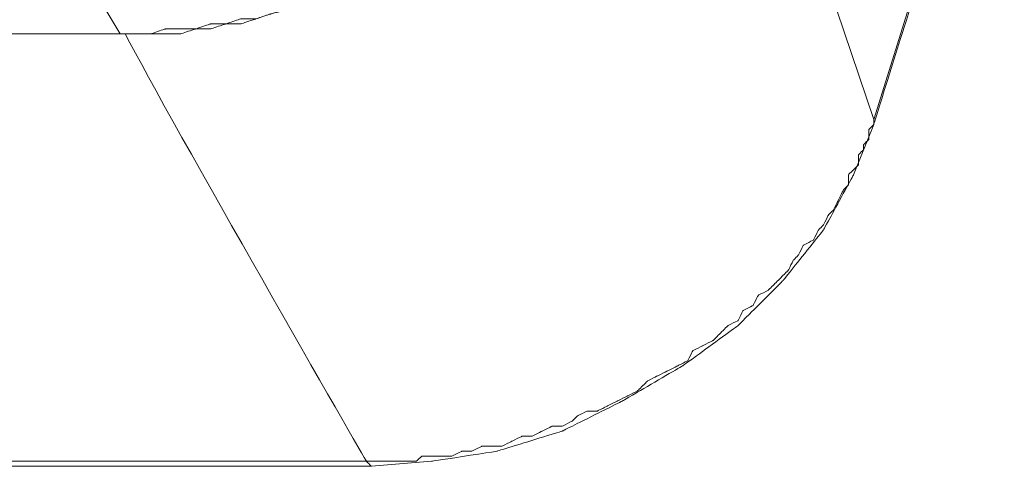
# Model space of a CAD drawing. Units: centimetres. Extents: x -11809 to 9318, y -4178 to 3623.
# Drawn here: x -8804 to -8464, y 1227 to 1381 of the extents above; entities that cross this region are included whole.
import ezdxf

# ---------------------------------------------------------------- set-up
doc = ezdxf.new("R2010")
doc.units = ezdxf.units.CM
doc.header["$MEASUREMENT"] = 0
doc.layers.add('═╝▓Ò 1', color=7, linetype='Continuous')

msp = doc.modelspace()

# ---------------------------------------------------------------- linework, layer by layer
at = {"layer": '═╝▓Ò 1', "color": 0, "lineweight": 15}
for points, knots in [([(-8564.71, 1515.16), (-8564.71, 1515.16), (-8564.71, 1509.95), (-8564.71, 1509.95), (-8564.71, 1509.95), (-8564.71, 1509.95), (-8566.45, 1506.48), (-8566.45, 1506.48), (-8566.45, 1506.48), (-8566.45, 1506.48), (-8568.19, 1501.27), (-8568.19, 1501.27), (-8568.19, 1501.27), (-8568.19, 1501.27), (-8569.92, 1497.8), (-8569.92, 1497.8), (-8569.92, 1497.8), (-8569.92, 1497.8), (-8573.39, 1492.59), (-8573.39, 1492.59), (-8573.39, 1492.59), (-8573.39, 1492.59), (-8575.13, 1489.12), (-8575.13, 1489.12), (-8575.13, 1489.12), (-8575.13, 1489.12), (-8576.87, 1483.91), (-8576.87, 1483.91), (-8576.87, 1483.91), (-8576.87, 1483.91), (-8580.34, 1480.44), (-8580.34, 1480.44), (-8580.34, 1480.44), (-8580.34, 1480.44), (-8582.07, 1475.23), (-8582.07, 1475.23), (-8582.07, 1475.23), (-8582.07, 1475.23), (-8585.55, 1471.76), (-8585.55, 1471.76), (-8585.55, 1471.76), (-8585.55, 1471.76), (-8589.02, 1466.55), (-8589.02, 1466.55), (-8589.02, 1466.55), (-8589.02, 1466.55), (-8592.49, 1461.34), (-8592.49, 1461.34), (-8592.49, 1461.34), (-8592.49, 1461.34), (-8597.7, 1456.13), (-8597.7, 1456.13), (-8597.7, 1456.13), (-8597.7, 1456.13), (-8601.17, 1450.92), (-8601.17, 1450.92), (-8601.17, 1450.92), (-8601.17, 1450.92), (-8606.38, 1447.45), (-8606.38, 1447.45), (-8606.38, 1447.45), (-8606.38, 1447.45), (-8609.85, 1442.24), (-8609.85, 1442.24), (-8609.85, 1442.24), (-8609.85, 1442.24), (-8615.06, 1437.03), (-8615.06, 1437.03), (-8615.06, 1437.03), (-8615.06, 1437.03), (-8620.27, 1433.56), (-8620.27, 1433.56), (-8620.27, 1433.56), (-8620.27, 1433.56), (-8625.48, 1428.35), (-8625.48, 1428.35), (-8625.48, 1428.35), (-8625.48, 1428.35), (-8630.68, 1424.88), (-8630.68, 1424.88), (-8630.68, 1424.88), (-8630.68, 1424.88), (-8635.89, 1419.67), (-8635.89, 1419.67), (-8635.89, 1419.67), (-8635.89, 1419.67), (-8642.84, 1416.2), (-8642.84, 1416.2), (-8642.84, 1416.2), (-8642.84, 1416.2), (-8648.05, 1412.73), (-8648.05, 1412.73), (-8648.05, 1412.73), (-8648.05, 1412.73), (-8653.25, 1409.26), (-8653.25, 1409.26), (-8653.25, 1409.26), (-8653.25, 1409.26), (-8660.2, 1405.78), (-8660.2, 1405.78), (-8660.2, 1405.78), (-8660.2, 1405.78), (-8665.41, 1402.31), (-8665.41, 1402.31), (-8665.41, 1402.31), (-8665.41, 1402.31), (-8672.35, 1398.84), (-8672.35, 1398.84), (-8672.35, 1398.84), (-8672.35, 1398.84), (-8679.3, 1395.37), (-8679.3, 1395.37), (-8679.3, 1395.37), (-8679.3, 1395.37), (-8684.5, 1393.63), (-8684.5, 1393.63), (-8684.5, 1393.63), (-8684.5, 1393.63), (-8691.45, 1390.16), (-8691.45, 1390.16), (-8691.45, 1390.16), (-8691.45, 1390.16), (-8698.39, 1388.42), (-8698.39, 1388.42), (-8698.39, 1388.42), (-8698.39, 1388.42), (-8705.34, 1386.69), (-8705.34, 1386.69), (-8705.34, 1386.69), (-8705.34, 1386.69), (-8710.55, 1384.95), (-8710.55, 1384.95), (-8710.55, 1384.95), (-8710.55, 1384.95), (-8717.49, 1383.21), (-8717.49, 1383.21), (-8717.49, 1383.21), (-8717.49, 1383.21), (-8722.7, 1381.48), (-8722.7, 1381.48), (-8722.7, 1381.48), (-8722.7, 1381.48), (-8727.91, 1379.74), (-8727.91, 1379.74), (-8727.91, 1379.74), (-8727.91, 1379.74), (-8733.11, 1379.74), (-8733.11, 1379.74), (-8733.11, 1379.74), (-8733.11, 1379.74), (-8738.32, 1378.01), (-8738.32, 1378.01), (-8738.32, 1378.01), (-8738.32, 1378.01), (-8743.53, 1378.01), (-8743.53, 1378.01), (-8743.53, 1378.01), (-8743.53, 1378.01), (-8748.74, 1376.27), (-8748.74, 1376.27), (-8748.74, 1376.27), (-8748.74, 1376.27), (-8753.95, 1376.27), (-8753.95, 1376.27), (-8753.95, 1376.27), (-8753.95, 1376.27), (-8759.15, 1376.27), (-8759.15, 1376.27), (-8759.15, 1376.27), (-8759.15, 1376.27), (-8764.36, 1376.27), (-8764.36, 1376.27), (-8764.36, 1376.27), (-8764.36, 1376.27), (-8769.57, 1376.27), (-8769.57, 1376.27)], [0, 0, 0, 0, 0.022727, 0.022727, 0.022727, 0.034091, 0.045455, 0.045455, 0.045455, 0.056818, 0.068182, 0.068182, 0.068182, 0.079545, 0.090909, 0.090909, 0.090909, 0.102273, 0.113636, 0.113636, 0.113636, 0.125, 0.136364, 0.136364, 0.136364, 0.147727, 0.159091, 0.159091, 0.159091, 0.170455, 0.181818, 0.181818, 0.181818, 0.193182, 0.204545, 0.204545, 0.204545, 0.215909, 0.227273, 0.227273, 0.227273, 0.238636, 0.25, 0.25, 0.25, 0.261364, 0.272727, 0.272727, 0.272727, 0.284091, 0.295455, 0.295455, 0.295455, 0.306818, 0.318182, 0.318182, 0.318182, 0.329545, 0.340909, 0.340909, 0.340909, 0.352273, 0.363636, 0.363636, 0.363636, 0.375, 0.386364, 0.386364, 0.386364, 0.397727, 0.409091, 0.409091, 0.409091, 0.420455, 0.431818, 0.431818, 0.431818, 0.443182, 0.454545, 0.454545, 0.454545, 0.465909, 0.477273, 0.477273, 0.477273, 0.488636, 0.5, 0.5, 0.5, 0.511364, 0.522727, 0.522727, 0.522727, 0.534091, 0.545455, 0.545455, 0.545455, 0.556818, 0.568182, 0.568182, 0.568182, 0.579545, 0.590909, 0.590909, 0.590909, 0.602273, 0.613636, 0.613636, 0.613636, 0.625, 0.636364, 0.636364, 0.636364, 0.647727, 0.659091, 0.659091, 0.659091, 0.670455, 0.681818, 0.681818, 0.681818, 0.693182, 0.704545, 0.704545, 0.704545, 0.715909, 0.727273, 0.727273, 0.727273, 0.738636, 0.75, 0.75, 0.75, 0.761364, 0.772727, 0.772727, 0.772727, 0.784091, 0.795455, 0.795455, 0.795455, 0.806818, 0.818182, 0.818182, 0.818182, 0.829545, 0.840909, 0.840909, 0.840909, 0.852273, 0.863636, 0.863636, 0.863636, 0.875, 0.886364, 0.886364, 0.886364, 0.897727, 0.909091, 0.909091, 0.909091, 0.920455, 0.931818, 0.931818, 0.931818, 0.943182, 0.954545, 0.954545, 0.954545, 0.965909, 0.977273, 0.977273, 0.977273, 0.988636, 1, 1, 1, 1]), ([(-8769.57, 1376.27), (-8769.57, 1376.27), (-8764.36, 1376.27), (-8764.36, 1376.27), (-8764.36, 1376.27), (-8764.36, 1376.27), (-8759.15, 1376.27), (-8759.15, 1376.27), (-8759.15, 1376.27), (-8759.15, 1376.27), (-8753.95, 1378.01), (-8753.95, 1378.01), (-8753.95, 1378.01), (-8753.95, 1378.01), (-8748.74, 1378.01), (-8748.74, 1378.01), (-8748.74, 1378.01), (-8748.74, 1378.01), (-8743.53, 1378.01), (-8743.53, 1378.01), (-8743.53, 1378.01), (-8743.53, 1378.01), (-8738.32, 1379.74), (-8738.32, 1379.74), (-8738.32, 1379.74), (-8738.32, 1379.74), (-8733.11, 1379.74), (-8733.11, 1379.74), (-8733.11, 1379.74), (-8733.11, 1379.74), (-8727.91, 1381.48), (-8727.91, 1381.48), (-8727.91, 1381.48), (-8727.91, 1381.48), (-8722.7, 1381.48), (-8722.7, 1381.48), (-8722.7, 1381.48), (-8722.7, 1381.48), (-8717.49, 1383.21), (-8717.49, 1383.21), (-8717.49, 1383.21), (-8717.49, 1383.21), (-8710.55, 1384.95), (-8710.55, 1384.95), (-8710.55, 1384.95), (-8710.55, 1384.95), (-8705.34, 1386.69), (-8705.34, 1386.69), (-8705.34, 1386.69), (-8705.34, 1386.69), (-8698.39, 1390.16), (-8698.39, 1390.16), (-8698.39, 1390.16), (-8698.39, 1390.16), (-8691.45, 1391.89), (-8691.45, 1391.89), (-8691.45, 1391.89), (-8691.45, 1391.89), (-8684.5, 1393.63), (-8684.5, 1393.63), (-8684.5, 1393.63), (-8684.5, 1393.63), (-8679.3, 1397.1), (-8679.3, 1397.1), (-8679.3, 1397.1), (-8679.3, 1397.1), (-8672.35, 1400.58), (-8672.35, 1400.58), (-8672.35, 1400.58), (-8672.35, 1400.58), (-8667.14, 1404.05), (-8667.14, 1404.05), (-8667.14, 1404.05), (-8667.14, 1404.05), (-8660.2, 1405.78), (-8660.2, 1405.78), (-8660.2, 1405.78), (-8660.2, 1405.78), (-8654.99, 1409.26), (-8654.99, 1409.26), (-8654.99, 1409.26), (-8654.99, 1409.26), (-8648.05, 1414.46), (-8648.05, 1414.46), (-8648.05, 1414.46), (-8648.05, 1414.46), (-8642.84, 1417.94), (-8642.84, 1417.94), (-8642.84, 1417.94), (-8642.84, 1417.94), (-8637.63, 1421.41), (-8637.63, 1421.41), (-8637.63, 1421.41), (-8637.63, 1421.41), (-8630.68, 1424.88), (-8630.68, 1424.88), (-8630.68, 1424.88), (-8630.68, 1424.88), (-8625.48, 1430.09), (-8625.48, 1430.09), (-8625.48, 1430.09), (-8625.48, 1430.09), (-8620.27, 1433.56), (-8620.27, 1433.56), (-8620.27, 1433.56), (-8620.27, 1433.56), (-8615.06, 1438.77), (-8615.06, 1438.77), (-8615.06, 1438.77), (-8615.06, 1438.77), (-8611.59, 1442.24), (-8611.59, 1442.24), (-8611.59, 1442.24), (-8611.59, 1442.24), (-8606.38, 1447.45), (-8606.38, 1447.45), (-8606.38, 1447.45), (-8606.38, 1447.45), (-8601.17, 1452.66), (-8601.17, 1452.66), (-8601.17, 1452.66), (-8601.17, 1452.66), (-8597.7, 1457.87), (-8597.7, 1457.87), (-8597.7, 1457.87), (-8597.7, 1457.87), (-8592.49, 1463.08), (-8592.49, 1463.08), (-8592.49, 1463.08), (-8592.49, 1463.08), (-8589.02, 1468.28), (-8589.02, 1468.28), (-8589.02, 1468.28), (-8589.02, 1468.28), (-8585.55, 1473.49), (-8585.55, 1473.49), (-8585.55, 1473.49), (-8585.55, 1473.49), (-8582.07, 1476.96), (-8582.07, 1476.96), (-8582.07, 1476.96), (-8582.07, 1476.96), (-8580.34, 1480.44), (-8580.34, 1480.44), (-8580.34, 1480.44), (-8580.34, 1480.44), (-8578.6, 1485.64), (-8578.6, 1485.64), (-8578.6, 1485.64), (-8578.6, 1485.64), (-8575.13, 1489.12), (-8575.13, 1489.12), (-8575.13, 1489.12), (-8575.13, 1489.12), (-8573.39, 1494.33), (-8573.39, 1494.33), (-8573.39, 1494.33), (-8573.39, 1494.33), (-8571.66, 1497.8), (-8571.66, 1497.8), (-8571.66, 1497.8), (-8571.66, 1497.8), (-8569.92, 1503), (-8569.92, 1503), (-8569.92, 1503), (-8569.92, 1503), (-8568.19, 1506.48), (-8568.19, 1506.48), (-8568.19, 1506.48), (-8568.19, 1506.48), (-8566.45, 1511.68), (-8566.45, 1511.68), (-8566.45, 1511.68), (-8566.45, 1511.68), (-8564.71, 1515.16), (-8564.71, 1515.16)], [0, 0, 0, 0, 0.022727, 0.022727, 0.022727, 0.034091, 0.045455, 0.045455, 0.045455, 0.056818, 0.068182, 0.068182, 0.068182, 0.079545, 0.090909, 0.090909, 0.090909, 0.102273, 0.113636, 0.113636, 0.113636, 0.125, 0.136364, 0.136364, 0.136364, 0.147727, 0.159091, 0.159091, 0.159091, 0.170455, 0.181818, 0.181818, 0.181818, 0.193182, 0.204545, 0.204545, 0.204545, 0.215909, 0.227273, 0.227273, 0.227273, 0.238636, 0.25, 0.25, 0.25, 0.261364, 0.272727, 0.272727, 0.272727, 0.284091, 0.295455, 0.295455, 0.295455, 0.306818, 0.318182, 0.318182, 0.318182, 0.329545, 0.340909, 0.340909, 0.340909, 0.352273, 0.363636, 0.363636, 0.363636, 0.375, 0.386364, 0.386364, 0.386364, 0.397727, 0.409091, 0.409091, 0.409091, 0.420455, 0.431818, 0.431818, 0.431818, 0.443182, 0.454545, 0.454545, 0.454545, 0.465909, 0.477273, 0.477273, 0.477273, 0.488636, 0.5, 0.5, 0.5, 0.511364, 0.522727, 0.522727, 0.522727, 0.534091, 0.545455, 0.545455, 0.545455, 0.556818, 0.568182, 0.568182, 0.568182, 0.579545, 0.590909, 0.590909, 0.590909, 0.602273, 0.613636, 0.613636, 0.613636, 0.625, 0.636364, 0.636364, 0.636364, 0.647727, 0.659091, 0.659091, 0.659091, 0.670455, 0.681818, 0.681818, 0.681818, 0.693182, 0.704545, 0.704545, 0.704545, 0.715909, 0.727273, 0.727273, 0.727273, 0.738636, 0.75, 0.75, 0.75, 0.761364, 0.772727, 0.772727, 0.772727, 0.784091, 0.795455, 0.795455, 0.795455, 0.806818, 0.818182, 0.818182, 0.818182, 0.829545, 0.840909, 0.840909, 0.840909, 0.852273, 0.863636, 0.863636, 0.863636, 0.875, 0.886364, 0.886364, 0.886364, 0.897727, 0.909091, 0.909091, 0.909091, 0.920455, 0.931818, 0.931818, 0.931818, 0.943182, 0.954545, 0.954545, 0.954545, 0.965909, 0.977273, 0.977273, 0.977273, 0.988636, 1, 1, 1, 1]), ([(-8464.02, 1490.85), (-8464.02, 1490.85), (-8509.16, 1346.76), (-8509.16, 1346.76), (-8509.16, 1346.76), (-8509.16, 1346.76), (-8509.16, 1345.02), (-8509.16, 1345.02)], [0, 0, 0, 0, 0.5, 0.5, 0.5, 0.75, 1, 1, 1, 1]), ([(-8516.1, 1327.66), (-8516.1, 1327.66), (-8509.16, 1345.02), (-8509.16, 1345.02), (-8509.16, 1345.02), (-8509.16, 1345.02), (-8464.02, 1489.12), (-8464.02, 1489.12)], [0, 0, 0, 0, 0.5, 0.5, 0.5, 0.75, 1, 1, 1, 1]), ([(-9226.16, 1376.27), (-9226.16, 1376.27), (-8769.57, 1376.27), (-8769.57, 1376.27), (-8769.57, 1376.27), (-8769.57, 1376.27), (-9224.43, 1376.27), (-9224.43, 1376.27)], [0, 0, 0, 0, 0.5, 0.5, 0.5, 0.75, 1, 1, 1, 1]), ([(-8509.16, 1345.02), (-8509.16, 1345.02), (-8510.89, 1343.29), (-8510.89, 1343.29), (-8510.89, 1343.29), (-8510.89, 1343.29), (-8510.89, 1339.81), (-8510.89, 1339.81), (-8510.89, 1339.81), (-8510.89, 1339.81), (-8512.63, 1338.08), (-8512.63, 1338.08), (-8512.63, 1338.08), (-8512.63, 1338.08), (-8512.63, 1336.34), (-8512.63, 1336.34), (-8512.63, 1336.34), (-8512.63, 1336.34), (-8514.37, 1334.6), (-8514.37, 1334.6), (-8514.37, 1334.6), (-8514.37, 1334.6), (-8514.37, 1331.13), (-8514.37, 1331.13), (-8514.37, 1331.13), (-8514.37, 1331.13), (-8516.1, 1329.4), (-8516.1, 1329.4), (-8516.1, 1329.4), (-8516.1, 1329.4), (-8517.84, 1327.66), (-8517.84, 1327.66), (-8517.84, 1327.66), (-8517.84, 1327.66), (-8517.84, 1324.19), (-8517.84, 1324.19), (-8517.84, 1324.19), (-8517.84, 1324.19), (-8519.57, 1322.45), (-8519.57, 1322.45), (-8519.57, 1322.45), (-8519.57, 1322.45), (-8521.31, 1318.98), (-8521.31, 1318.98), (-8521.31, 1318.98), (-8521.31, 1318.98), (-8521.31, 1318.98), (-8521.31, 1318.98), (-8521.31, 1318.98), (-8521.31, 1318.98), (-8523.05, 1315.51), (-8523.05, 1315.51), (-8523.05, 1315.51), (-8523.05, 1315.51), (-8524.78, 1313.77), (-8524.78, 1313.77), (-8524.78, 1313.77), (-8524.78, 1313.77), (-8526.52, 1310.3), (-8526.52, 1310.3), (-8526.52, 1310.3), (-8526.52, 1310.3), (-8526.52, 1310.3), (-8526.52, 1310.3), (-8526.52, 1310.3), (-8526.52, 1310.3), (-8528.26, 1308.56), (-8528.26, 1308.56), (-8528.26, 1308.56), (-8528.26, 1308.56), (-8529.99, 1305.09), (-8529.99, 1305.09), (-8529.99, 1305.09), (-8529.99, 1305.09), (-8533.46, 1303.35), (-8533.46, 1303.35), (-8533.46, 1303.35), (-8533.46, 1303.35), (-8533.46, 1303.35), (-8533.46, 1303.35), (-8533.46, 1303.35), (-8533.46, 1303.35), (-8535.2, 1299.88), (-8535.2, 1299.88), (-8535.2, 1299.88), (-8535.2, 1299.88), (-8536.94, 1298.15), (-8536.94, 1298.15), (-8536.94, 1298.15), (-8536.94, 1298.15), (-8538.67, 1294.67), (-8538.67, 1294.67), (-8538.67, 1294.67), (-8538.67, 1294.67), (-8538.67, 1294.67), (-8538.67, 1294.67), (-8538.67, 1294.67), (-8538.67, 1294.67), (-8540.41, 1292.94), (-8540.41, 1292.94), (-8540.41, 1292.94), (-8540.41, 1292.94), (-8543.88, 1289.47), (-8543.88, 1289.47), (-8543.88, 1289.47), (-8543.88, 1289.47), (-8545.62, 1287.73), (-8545.62, 1287.73), (-8545.62, 1287.73), (-8545.62, 1287.73), (-8545.62, 1287.73), (-8545.62, 1287.73), (-8545.62, 1287.73), (-8545.62, 1287.73), (-8549.09, 1285.99), (-8549.09, 1285.99), (-8549.09, 1285.99), (-8549.09, 1285.99), (-8550.82, 1282.52), (-8550.82, 1282.52), (-8550.82, 1282.52), (-8550.82, 1282.52), (-8554.3, 1280.79), (-8554.3, 1280.79), (-8554.3, 1280.79), (-8554.3, 1280.79), (-8554.3, 1280.79), (-8554.3, 1280.79), (-8554.3, 1280.79), (-8554.3, 1280.79), (-8556.03, 1277.31), (-8556.03, 1277.31), (-8556.03, 1277.31), (-8556.03, 1277.31), (-8559.51, 1275.58), (-8559.51, 1275.58), (-8559.51, 1275.58), (-8559.51, 1275.58), (-8561.24, 1273.84), (-8561.24, 1273.84), (-8561.24, 1273.84), (-8561.24, 1273.84), (-8561.24, 1273.84), (-8561.24, 1273.84), (-8561.24, 1273.84), (-8561.24, 1273.84), (-8564.71, 1270.37), (-8564.71, 1270.37), (-8564.71, 1270.37), (-8564.71, 1270.37), (-8568.19, 1268.63), (-8568.19, 1268.63), (-8568.19, 1268.63), (-8568.19, 1268.63), (-8571.66, 1266.9), (-8571.66, 1266.9), (-8571.66, 1266.9), (-8571.66, 1266.9), (-8571.66, 1266.9), (-8571.66, 1266.9), (-8571.66, 1266.9), (-8571.66, 1266.9), (-8573.39, 1263.42), (-8573.39, 1263.42), (-8573.39, 1263.42), (-8573.39, 1263.42), (-8576.87, 1261.69), (-8576.87, 1261.69), (-8576.87, 1261.69), (-8576.87, 1261.69), (-8580.34, 1259.95), (-8580.34, 1259.95), (-8580.34, 1259.95), (-8580.34, 1259.95), (-8580.34, 1259.95), (-8580.34, 1259.95), (-8580.34, 1259.95), (-8580.34, 1259.95), (-8583.81, 1258.22), (-8583.81, 1258.22), (-8583.81, 1258.22), (-8583.81, 1258.22), (-8587.28, 1256.48), (-8587.28, 1256.48), (-8587.28, 1256.48), (-8587.28, 1256.48), (-8590.76, 1253.01), (-8590.76, 1253.01), (-8590.76, 1253.01), (-8590.76, 1253.01), (-8590.76, 1253.01), (-8590.76, 1253.01), (-8590.76, 1253.01), (-8590.76, 1253.01), (-8594.23, 1251.27), (-8594.23, 1251.27), (-8594.23, 1251.27), (-8594.23, 1251.27), (-8597.7, 1249.54), (-8597.7, 1249.54), (-8597.7, 1249.54), (-8597.7, 1249.54), (-8601.17, 1247.8), (-8601.17, 1247.8), (-8601.17, 1247.8), (-8601.17, 1247.8), (-8601.17, 1247.8), (-8601.17, 1247.8), (-8601.17, 1247.8), (-8601.17, 1247.8), (-8604.64, 1246.06), (-8604.64, 1246.06), (-8604.64, 1246.06), (-8604.64, 1246.06), (-8608.12, 1246.06), (-8608.12, 1246.06), (-8608.12, 1246.06), (-8608.12, 1246.06), (-8611.59, 1244.33), (-8611.59, 1244.33), (-8611.59, 1244.33), (-8611.59, 1244.33), (-8611.59, 1244.33), (-8611.59, 1244.33), (-8611.59, 1244.33), (-8611.59, 1244.33), (-8613.32, 1242.59), (-8613.32, 1242.59), (-8613.32, 1242.59), (-8613.32, 1242.59), (-8616.8, 1240.85), (-8616.8, 1240.85), (-8616.8, 1240.85), (-8616.8, 1240.85), (-8620.27, 1240.85), (-8620.27, 1240.85), (-8620.27, 1240.85), (-8620.27, 1240.85), (-8620.27, 1240.85), (-8620.27, 1240.85), (-8620.27, 1240.85), (-8620.27, 1240.85), (-8623.74, 1239.12), (-8623.74, 1239.12), (-8623.74, 1239.12), (-8623.74, 1239.12), (-8627.21, 1237.38), (-8627.21, 1237.38), (-8627.21, 1237.38), (-8627.21, 1237.38), (-8630.68, 1237.38), (-8630.68, 1237.38), (-8630.68, 1237.38), (-8630.68, 1237.38), (-8630.68, 1237.38), (-8630.68, 1237.38), (-8630.68, 1237.38), (-8630.68, 1237.38), (-8634.16, 1235.65), (-8634.16, 1235.65), (-8634.16, 1235.65), (-8634.16, 1235.65), (-8637.63, 1233.91), (-8637.63, 1233.91), (-8637.63, 1233.91), (-8637.63, 1233.91), (-8641.1, 1233.91), (-8641.1, 1233.91), (-8641.1, 1233.91), (-8641.1, 1233.91), (-8641.1, 1233.91), (-8641.1, 1233.91), (-8641.1, 1233.91), (-8641.1, 1233.91), (-8644.57, 1233.91), (-8644.57, 1233.91), (-8644.57, 1233.91), (-8644.57, 1233.91), (-8648.05, 1232.17), (-8648.05, 1232.17), (-8648.05, 1232.17), (-8648.05, 1232.17), (-8651.52, 1232.17), (-8651.52, 1232.17), (-8651.52, 1232.17), (-8651.52, 1232.17), (-8651.52, 1232.17), (-8651.52, 1232.17), (-8651.52, 1232.17), (-8651.52, 1232.17), (-8654.99, 1230.44), (-8654.99, 1230.44), (-8654.99, 1230.44), (-8654.99, 1230.44), (-8658.46, 1230.44), (-8658.46, 1230.44), (-8658.46, 1230.44), (-8658.46, 1230.44), (-8661.93, 1230.44), (-8661.93, 1230.44), (-8661.93, 1230.44), (-8661.93, 1230.44), (-8661.93, 1230.44), (-8661.93, 1230.44), (-8661.93, 1230.44), (-8661.93, 1230.44), (-8665.41, 1230.44), (-8665.41, 1230.44), (-8665.41, 1230.44), (-8665.41, 1230.44), (-8667.14, 1228.7), (-8667.14, 1228.7), (-8667.14, 1228.7), (-8667.14, 1228.7), (-8670.61, 1228.7), (-8670.61, 1228.7), (-8670.61, 1228.7), (-8670.61, 1228.7), (-8672.35, 1228.7), (-8672.35, 1228.7), (-8672.35, 1228.7), (-8672.35, 1228.7), (-8675.82, 1228.7), (-8675.82, 1228.7), (-8675.82, 1228.7), (-8675.82, 1228.7), (-8677.56, 1228.7), (-8677.56, 1228.7), (-8677.56, 1228.7), (-8677.56, 1228.7), (-8681.03, 1228.7), (-8681.03, 1228.7), (-8681.03, 1228.7), (-8681.03, 1228.7), (-8682.77, 1228.7), (-8682.77, 1228.7)], [0, 0, 0, 0, 0.011905, 0.011905, 0.011905, 0.017857, 0.02381, 0.02381, 0.02381, 0.029762, 0.035714, 0.035714, 0.035714, 0.041667, 0.047619, 0.047619, 0.047619, 0.053571, 0.059524, 0.059524, 0.059524, 0.065476, 0.071429, 0.071429, 0.071429, 0.077381, 0.083333, 0.083333, 0.083333, 0.089286, 0.095238, 0.095238, 0.095238, 0.10119, 0.107143, 0.107143, 0.107143, 0.113095, 0.119048, 0.119048, 0.119048, 0.125, 0.130952, 0.130952, 0.130952, 0.136905, 0.142857, 0.142857, 0.142857, 0.14881, 0.154762, 0.154762, 0.154762, 0.160714, 0.166667, 0.166667, 0.166667, 0.172619, 0.178571, 0.178571, 0.178571, 0.184524, 0.190476, 0.190476, 0.190476, 0.196429, 0.202381, 0.202381, 0.202381, 0.208333, 0.214286, 0.214286, 0.214286, 0.220238, 0.22619, 0.22619, 0.22619, 0.232143, 0.238095, 0.238095, 0.238095, 0.244048, 0.25, 0.25, 0.25, 0.255952, 0.261905, 0.261905, 0.261905, 0.267857, 0.27381, 0.27381, 0.27381, 0.279762, 0.285714, 0.285714, 0.285714, 0.291667, 0.297619, 0.297619, 0.297619, 0.303571, 0.309524, 0.309524, 0.309524, 0.315476, 0.321429, 0.321429, 0.321429, 0.327381, 0.333333, 0.333333, 0.333333, 0.339286, 0.345238, 0.345238, 0.345238, 0.35119, 0.357143, 0.357143, 0.357143, 0.363095, 0.369048, 0.369048, 0.369048, 0.375, 0.380952, 0.380952, 0.380952, 0.386905, 0.392857, 0.392857, 0.392857, 0.39881, 0.404762, 0.404762, 0.404762, 0.410714, 0.416667, 0.416667, 0.416667, 0.422619, 0.428571, 0.428571, 0.428571, 0.434524, 0.440476, 0.440476, 0.440476, 0.446429, 0.452381, 0.452381, 0.452381, 0.458333, 0.464286, 0.464286, 0.464286, 0.470238, 0.47619, 0.47619, 0.47619, 0.482143, 0.488095, 0.488095, 0.488095, 0.494048, 0.5, 0.5, 0.5, 0.505952, 0.511905, 0.511905, 0.511905, 0.517857, 0.52381, 0.52381, 0.52381, 0.529762, 0.535714, 0.535714, 0.535714, 0.541667, 0.547619, 0.547619, 0.547619, 0.553571, 0.559524, 0.559524, 0.559524, 0.565476, 0.571429, 0.571429, 0.571429, 0.577381, 0.583333, 0.583333, 0.583333, 0.589286, 0.595238, 0.595238, 0.595238, 0.60119, 0.607143, 0.607143, 0.607143, 0.613095, 0.619048, 0.619048, 0.619048, 0.625, 0.630952, 0.630952, 0.630952, 0.636905, 0.642857, 0.642857, 0.642857, 0.64881, 0.654762, 0.654762, 0.654762, 0.660714, 0.666667, 0.666667, 0.666667, 0.672619, 0.678571, 0.678571, 0.678571, 0.684524, 0.690476, 0.690476, 0.690476, 0.696429, 0.702381, 0.702381, 0.702381, 0.708333, 0.714286, 0.714286, 0.714286, 0.720238, 0.72619, 0.72619, 0.72619, 0.732143, 0.738095, 0.738095, 0.738095, 0.744048, 0.75, 0.75, 0.75, 0.755952, 0.761905, 0.761905, 0.761905, 0.767857, 0.77381, 0.77381, 0.77381, 0.779762, 0.785714, 0.785714, 0.785714, 0.791667, 0.797619, 0.797619, 0.797619, 0.803571, 0.809524, 0.809524, 0.809524, 0.815476, 0.821429, 0.821429, 0.821429, 0.827381, 0.833333, 0.833333, 0.833333, 0.839286, 0.845238, 0.845238, 0.845238, 0.85119, 0.857143, 0.857143, 0.857143, 0.863095, 0.869048, 0.869048, 0.869048, 0.875, 0.880952, 0.880952, 0.880952, 0.886905, 0.892857, 0.892857, 0.892857, 0.89881, 0.904762, 0.904762, 0.904762, 0.910714, 0.916667, 0.916667, 0.916667, 0.922619, 0.928571, 0.928571, 0.928571, 0.934524, 0.940476, 0.940476, 0.940476, 0.946429, 0.952381, 0.952381, 0.952381, 0.958333, 0.964286, 0.964286, 0.964286, 0.970238, 0.97619, 0.97619, 0.97619, 0.982143, 0.988095, 0.988095, 0.988095, 0.994048, 1, 1, 1, 1]), ([(-8682.77, 1226.97), (-8682.77, 1226.97), (-8661.93, 1228.7), (-8661.93, 1228.7), (-8661.93, 1228.7), (-8661.93, 1228.7), (-8639.36, 1232.17), (-8639.36, 1232.17), (-8639.36, 1232.17), (-8639.36, 1232.17), (-8616.8, 1239.12), (-8616.8, 1239.12), (-8616.8, 1239.12), (-8616.8, 1239.12), (-8595.96, 1249.54), (-8595.96, 1249.54), (-8595.96, 1249.54), (-8595.96, 1249.54), (-8575.13, 1261.69), (-8575.13, 1261.69), (-8575.13, 1261.69), (-8575.13, 1261.69), (-8556.03, 1275.58), (-8556.03, 1275.58), (-8556.03, 1275.58), (-8556.03, 1275.58), (-8540.41, 1291.2), (-8540.41, 1291.2), (-8540.41, 1291.2), (-8540.41, 1291.2), (-8526.52, 1308.56), (-8526.52, 1308.56), (-8526.52, 1308.56), (-8526.52, 1308.56), (-8516.1, 1327.66), (-8516.1, 1327.66)], [0, 0, 0, 0, 0.111111, 0.111111, 0.111111, 0.166667, 0.222222, 0.222222, 0.222222, 0.277778, 0.333333, 0.333333, 0.333333, 0.388889, 0.444444, 0.444444, 0.444444, 0.5, 0.555556, 0.555556, 0.555556, 0.611111, 0.666667, 0.666667, 0.666667, 0.722222, 0.777778, 0.777778, 0.777778, 0.833333, 0.888889, 0.888889, 0.888889, 0.944444, 1, 1, 1, 1]), ([(-8682.77, 1228.7), (-8682.77, 1228.7), (-8684.5, 1228.7), (-8684.5, 1228.7), (-8684.5, 1228.7), (-8684.5, 1228.7), (-8684.5, 1228.7), (-8684.5, 1228.7), (-8684.5, 1228.7), (-8684.5, 1228.7), (-8682.77, 1226.97), (-8682.77, 1226.97), (-8682.77, 1226.97), (-8682.77, 1226.97), (-8682.77, 1226.97), (-8682.77, 1226.97), (-8682.77, 1226.97), (-8682.77, 1226.97), (-8682.77, 1226.97), (-8682.77, 1226.97)], [0, 0, 0, 0, 0.2, 0.2, 0.2, 0.3, 0.4, 0.4, 0.4, 0.5, 0.6, 0.6, 0.6, 0.7, 0.8, 0.8, 0.8, 0.9, 1, 1, 1, 1])]:
    msp.add_open_spline(points, degree=3, knots=knots, dxfattribs=at)
for points in [[(-8509.16, 1346.76), (-8509.16, 1346.76), (-8565.56, 1513.47), (-8565.56, 1513.47)], [(-8774.78, 1384.95), (-8774.78, 1384.95), (-8769.57, 1376.27), (-8769.57, 1376.27)], [(-8767.8, 1376.27), (-8752.27, 1346.25), (-8684.5, 1228.7), (-8684.5, 1228.7)], [(-8509.16, 1346.76), (-8509.16, 1346.76), (-8509.16, 1345.02), (-8509.16, 1345.02)], [(-8684.5, 1228.7), (-8684.5, 1228.7), (-9116.79, 1228.7), (-9116.79, 1228.7)], [(-8682.77, 1228.7), (-8682.77, 1228.7), (-8684.5, 1228.7), (-8684.5, 1228.7)], [(-8682.77, 1226.97), (-8682.77, 1226.97), (-9115.05, 1226.97), (-9115.05, 1226.97)]]:
    msp.add_open_spline(points, degree=3, dxfattribs=at)

doc.saveas('drawing.dxf')
